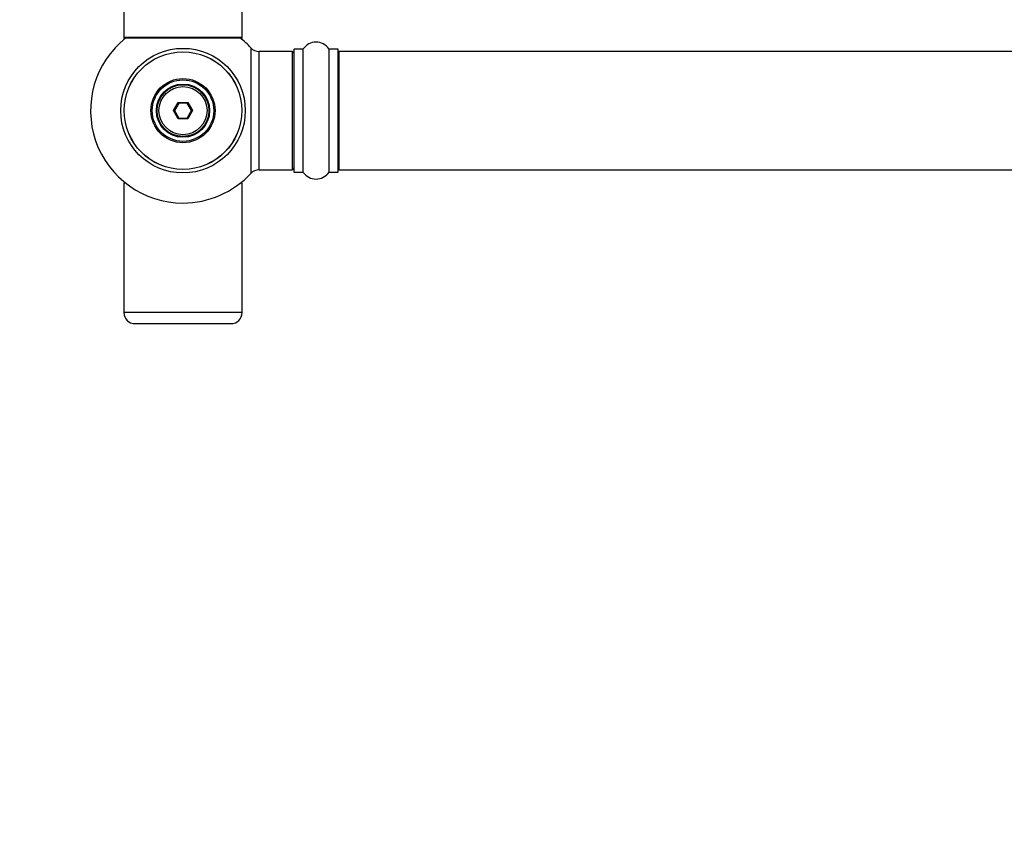
# Model space of a CAD drawing. Units: millimetres. Extents: x 0 to 1468, y 0 to 2581.
# Drawn here: x 468 to 734, y 848 to 1069 of the extents above; entities that cross this region are included whole.
import ezdxf
from ezdxf import colors
from ezdxf.entities.mleader import LeaderData, LeaderLine
from ezdxf.math import Vec2, Vec3

# ---------------------------------------------------------------- set-up
doc = ezdxf.new("R2010")
doc.units = ezdxf.units.MM
doc.layers.add('DV5_Défaut', color=7, linetype='Continuous')
doc.layers.add('Défaut', color=7, linetype='Continuous')

# ---------------------------------------------------------------- blocks, each defined once
blk = doc.blocks.new('_DOT')
at = {"color": 0}
blk.add_line((0, 0), (-1, 0), dxfattribs=at)
at = {"color": 0, "const_width": 0.333}
blk.add_lwpolyline([(-0.1665, 0, 1), (0.1665, 0, 1)], format="xyb", close=True, dxfattribs=at)
blk = doc.blocks.new('SE4')
at = {"layer": 'DV5_Défaut', "color": 7, "linetype": 'Continuous'}
for p, q in [((495.98, 1153.35), (495.98, 1064.45)), ((527.98, 1064.45), (527.98, 1153.35)), ((527.98, 1064.45), (495.98, 1064.45)), ((495.98, 1064.45), (495.98, 1064.3)), ((496.46, 1064.3), (495.98, 1064.3)), ((496.08, 1064.35), (527.88, 1064.35)), ((496.08, 1064.2), (496.34, 1064.2)), ((527.98, 1064.3), (527.5, 1064.3)), ((527.63, 1064.2), (527.88, 1064.2)), ((527.98, 1064.3), (527.98, 1064.45)), ((530.35, 1061.67), (530.35, 1027.74)), ((532.55, 1028.7), (532.55, 1060.7)), ((541.48, 1060.7), (532.55, 1060.7)), ((541.48, 1060.7), (541.48, 1028.7)), ((541.98, 1061.25), (541.98, 1028.15)), ((542.08, 1028.05), (542.08, 1061.35)), ((544.43, 1061.35), (542.08, 1061.35)), ((544.43, 1061.35), (544.43, 1028.05)), ((544.51, 1028.01), (544.51, 1061.4)), ((551.45, 1061.4), (551.45, 1028.01)), ((551.54, 1028.05), (551.54, 1061.35)), ((553.88, 1061.35), (551.54, 1061.35)), ((553.88, 1061.35), (553.88, 1028.05)), ((553.98, 1028.15), (553.98, 1061.25)), ((554.18, 1028.7), (554.18, 1060.7)), ((1019.78, 1060.7), (554.18, 1060.7)), ((509.44, 1044.7), (510.71, 1046.9)), ((510.83, 1046.7), (509.67, 1044.7)), ((510.71, 1046.9), (513.25, 1046.9)), ((510.71, 1046.9), (510.83, 1046.7)), ((513.14, 1046.7), (510.83, 1046.7)), ((513.25, 1046.9), (513.14, 1046.7)), ((514.29, 1044.7), (513.14, 1046.7)), ((513.25, 1046.9), (514.52, 1044.7)), ((510.71, 1042.5), (509.44, 1044.7)), ((509.44, 1044.7), (509.67, 1044.7)), ((509.67, 1044.7), (510.83, 1042.7)), ((513.14, 1042.7), (514.29, 1044.7)), ((514.52, 1044.7), (513.25, 1042.5)), ((514.29, 1044.7), (514.52, 1044.7)), ((510.83, 1042.7), (510.71, 1042.5)), ((513.25, 1042.5), (510.71, 1042.5)), ((510.83, 1042.7), (513.14, 1042.7)), ((513.14, 1042.7), (513.25, 1042.5)), ((532.55, 1028.7), (541.48, 1028.7)), ((542.08, 1028.05), (544.43, 1028.05)), ((551.54, 1028.05), (553.88, 1028.05)), ((554.18, 1028.7), (1019.78, 1028.7)), ((496.46, 1025.1), (495.98, 1025.1)), ((495.98, 1025.1), (495.98, 990.1)), ((527.98, 1025.1), (527.5, 1025.1)), ((527.98, 990.1), (527.98, 1025.1)), ((527.98, 990.1), (495.98, 990.1)), ((498.98, 987.1), (524.98, 987.1))]:
    blk.add_line(p, q, dxfattribs=at)
for radius in [16.85, 15.91, 15.89, 8.68, 8.31, 7.2, 7.1, 7, 6.5]:
    blk.add_circle((511.98, 1044.7), radius, dxfattribs=at)
for centre, radius, start, end in [((511.98, 1044.7), 25, 128.1867, 270), ((496.08, 1064.45), 0.1, 180, 270), ((496.08, 1064.3), 0.1, 180, 270), ((511.98, 1044.7), 25, 42.7321, 51.8133), ((527.88, 1064.45), 0.1, 270, 0), ((527.88, 1064.3), 0.1, 270, 0), ((547.98, 1058.97), 4.24, 34.9821, 145.0179), ((532.55, 1063.7), 3, 222.7321, 270), ((541.48, 1060.2), 0.5, 0, 90), ((542.08, 1061.25), 0.1, 90, 180), ((544.43, 1061.45), 0.1, 270, 325.0179), ((551.54, 1061.45), 0.1, 214.9821, 270), ((553.88, 1061.25), 0.1, 0, 90), ((554.18, 1060.5), 0.2, 90, 180), ((532.55, 1025.7), 3, 90, 137.2679), ((541.48, 1029.2), 0.5, 270, 0), ((542.08, 1028.15), 0.1, 180, 270), ((544.43, 1027.95), 0.1, 34.9821, 90), ((551.54, 1027.95), 0.1, 90, 145.0179), ((553.88, 1028.15), 0.1, 270, 0), ((554.18, 1028.9), 0.2, 180, 270), ((511.98, 1044.7), 25, 270, 317.2679), ((547.98, 1030.44), 4.24, 214.9821, 325.0179), ((498.98, 990.1), 3, 180, 270), ((524.98, 990.1), 3, 270, 0)]:
    blk.add_arc(centre, radius, start, end, dxfattribs=at)

msp = doc.modelspace()

# ---------------------------------------------------------------- block references
at = {"layer": 'Défaut'}
msp.add_blockref('SE4', (0, 0), dxfattribs=at)

# ---------------------------------------------------------------- leaders
at = {"layer": 'Défaut', "color": 7, "linetype": 'Continuous'}
ml = msp.add_multileader_mtext('Standard', dxfattribs=at)
ml.set_content('{\\pxsm0.9;\\fSolid Edge ISO|b1||i0||c0|p34;\\W1.;02/11/2020\\P}', color=256)
ml.set_leader_properties()
ml.set_arrow_properties(name='DOT')
ml.build(insert=Vec2(0, 0))
ml.multileader.update_dxf_attribs({"leader_type": 0, "dogleg_length": 0, "arrow_head_size": 12})
ctx = ml.context
ctx.base_point, ctx.char_height, ctx.arrow_head_size, ctx.landing_gap_size = Vec3(1114.18, 2573.76), 12, 12, 4.2
notes = []
notes.append((ctx, [(0, (0, 0, 0), (0, 0), (1, 0), 1, [])]))
ctx.mtext.insert = Vec3(1116.18, 2579.88)
for ctx, leaders in notes:
    for number, flags, end, landing, length, lines in leaders:
        leader = LeaderData()
        leader.index, (leader.has_last_leader_line, leader.has_dogleg_vector, leader.attachment_direction) = number, flags
        leader.last_leader_point, leader.dogleg_vector, leader.dogleg_length = Vec3(end), Vec3(landing), length
        for number, points, colour, breaks in lines:
            line = LeaderLine()
            line.index, line.vertices, line.color, line.breaks = number, Vec3.list(points), colors.encode_raw_color(colour), breaks
            leader.lines.append(line)
        ctx.leaders.append(leader)

doc.saveas('drawing.dxf')
